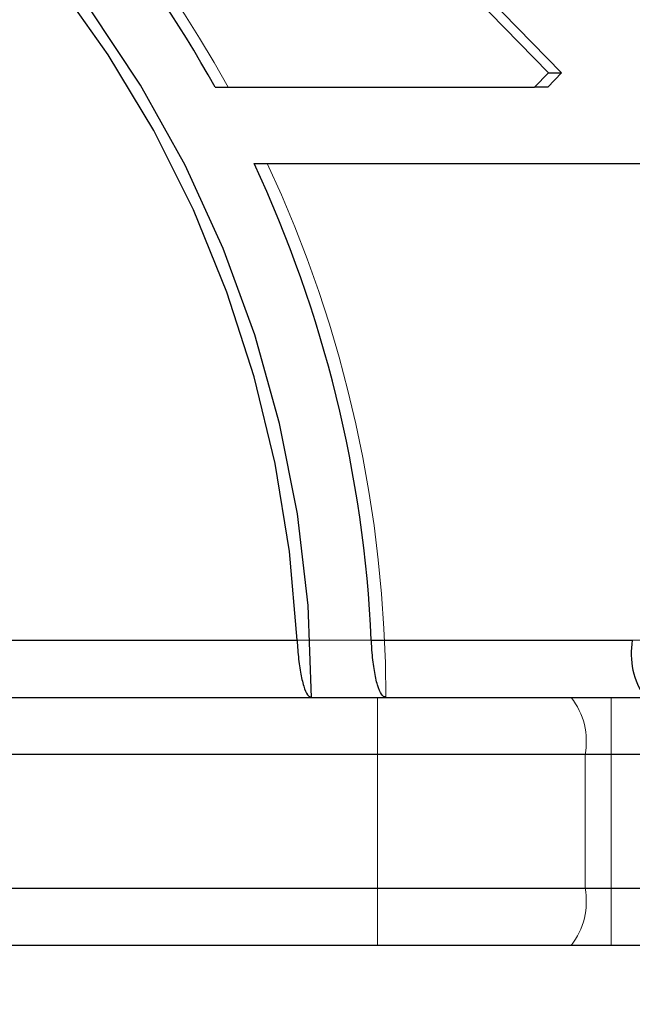
# Model space of a CAD drawing. Units: millimetres. Extents: x 17833 to 24462, y 27689 to 36791.
# Drawn here: x 20665 to 20697, y 32671 to 32722 of the extents above; entities that cross this region are included whole.
import ezdxf

# ---------------------------------------------------------------- set-up
doc = ezdxf.new("R2010")
doc.units = ezdxf.units.MM
doc.header["$LTSCALE"] = 200
doc.linetypes.add('HIDDEN', pattern=[1.905, 1.27, -0.635])
doc.layers.add('OTWORY_MONTAŻOWE', color=1, linetype='Continuous')

msp = doc.modelspace()

# ---------------------------------------------------------------- linework, layer by layer
at = {"color": 7, "linetype": 'Continuous', "lineweight": 25}
for p, q in [((20693.038, 32719.601), (20668.269, 32745.057)), ((20693.73, 32719.601), (20668.96, 32745.057)), ((20693.038, 32719.601), (20692.305, 32718.848)), ((20693.73, 32719.601), (20692.997, 32718.848)), ((20693.038, 32719.601), (20693.73, 32719.601)), ((20675.546, 32718.848), (20692.305, 32718.848)), ((20692.997, 32718.848), (20692.305, 32718.848)), ((20677.592, 32714.848), (20714.486, 32714.848)), ((20683.747, 32689.848), (20697.437, 32689.848)), ((20662.597, 32686.85), (20885.505, 32686.85)), ((20885.505, 32673.85), (20662.597, 32673.85))]:
    msp.add_line(p, q, dxfattribs=at)
at = {"color": 1, "linetype": 'Continuous', "lineweight": 25}
for p, q in [((20661.755, 32689.848), (20679.85, 32689.848)), ((20884.856, 32683.85), (20662.651, 32683.85)), ((20662.587, 32676.85), (20884.856, 32676.85))]:
    msp.add_line(p, q, dxfattribs=at)
at = {"color": 7, "linetype": 'HIDDEN', "lineweight": 18}
for p, q in [((20700.435, 32689.848), (20664.443, 32689.848)), ((20684.071, 32683.85), (20684.071, 32686.85)), ((20696.326, 32686.85), (20696.326, 32673.85)), ((20680.614, 32686.848), (20661.34, 32686.848)), ((20684.506, 32686.848), (20680.614, 32686.848)), ((20698.129, 32686.848), (20684.506, 32686.848)), ((20661.597, 32683.85), (20699.597, 32683.85)), ((20684.071, 32683.85), (20661.597, 32683.85)), ((20694.958, 32683.85), (20684.071, 32683.85)), ((20684.071, 32676.85), (20684.071, 32683.85)), ((21785.485, 32683.85), (20694.958, 32683.85)), ((20694.958, 32683.85), (20694.958, 32676.85)), ((20699.597, 32676.85), (20661.597, 32676.85)), ((20661.597, 32676.85), (20684.071, 32676.85)), ((20684.071, 32676.85), (20694.958, 32676.85)), ((20684.071, 32673.85), (20684.071, 32676.85)), ((20694.958, 32676.85), (20709.597, 32676.85))]:
    msp.add_line(p, q, dxfattribs=at)
at = {"color": 7, "linetype": 'Continuous', "lineweight": 25, "flags": 128}
for points in [[(20679.85, 32689.848), (20679.449, 32694.506), (20678.699, 32699.119), (20677.604, 32703.658), (20676.172, 32708.097), (20674.41, 32712.409), (20672.33, 32716.568), (20669.943, 32720.549), (20667.264, 32724.329), (20664.309, 32727.885), (20661.096, 32731.196), (20657.643, 32734.242), (20653.972, 32737.005), (20650.104, 32739.468), (20646.063, 32741.617), (20641.872, 32743.439), (20637.556, 32744.922), (20633.142, 32746.059), (20628.656, 32746.842), (20624.125, 32747.266)], [(20680.614, 32686.848), (20680.426, 32691.679), (20679.864, 32696.478), (20678.93, 32701.216), (20677.631, 32705.863), (20675.976, 32710.388), (20673.974, 32714.762), (20671.638, 32718.959), (20668.985, 32722.95), (20666.029, 32726.711), (20662.791, 32730.217), (20659.29, 32733.447), (20655.55, 32736.379), (20651.595, 32738.994), (20647.448, 32741.277), (20643.137, 32743.212), (20638.69, 32744.788), (20634.135, 32745.993), (20629.501, 32746.821), (20624.817, 32747.266)]]:
    msp.add_lwpolyline(points, dxfattribs=at)
at = {"color": 7, "linetype": 'Continuous', "lineweight": 25}
for centre, radius, start, end in [((20619.521, 32687.765), 64.07, 29.02251, 50.27443), ((20617.88, 32686.892), 65.932, 2.5702, 25.08861)]:
    msp.add_arc(centre, radius, start, end, dxfattribs=at)
at = {"color": 7, "linetype": 'HIDDEN', "lineweight": 18}
for centre, radius, start, end in [((20620.213, 32687.765), 64.07, 29.02251, 50.27443), ((20618.528, 32686.878), 65.978, 359.97419, 25.08301), ((20691.313, 32684.556), 3.712, 349.035, 38.1646), ((20691.313, 32676.144), 3.712, 321.8354, 10.965)]:
    msp.add_arc(centre, radius, start, end, dxfattribs=at)
at = {"color": 1, "linetype": 'Continuous', "lineweight": 25}
msp.add_arc((20701.381, 32689.154), 4.005, 170.0203, 215.1259, dxfattribs=at)
at = {"color": 7, "linetype": 'Continuous', "lineweight": 25}
for points, knots in [([(20679.85, 32689.848), (20679.872, 32689.511), (20679.917, 32688.837), (20680.056, 32687.939), (20680.239, 32687.26), (20680.434, 32686.9), (20680.563, 32686.863), (20680.614, 32686.848)], [0, 0, 0, 0, 0.21462, 0.429247, 0.643737, 0.858288, 1, 1, 1, 1]), ([(20684.506, 32686.848), (20684.429, 32686.881), (20684.273, 32686.948), (20684.064, 32687.465), (20683.897, 32688.226), (20683.791, 32689.07), (20683.759, 32689.627), (20683.747, 32689.848)], [0, 0, 0, 0, 0.214643, 0.429287, 0.64391, 0.858453, 1, 1, 1, 1])]:
    msp.add_open_spline(points, degree=3, knots=knots, dxfattribs=at)
at = {"layer": 'OTWORY_MONTAŻOWE'}
msp.add_circle((20621.218, 32680.728), 200, dxfattribs=at)

doc.saveas('drawing.dxf')
